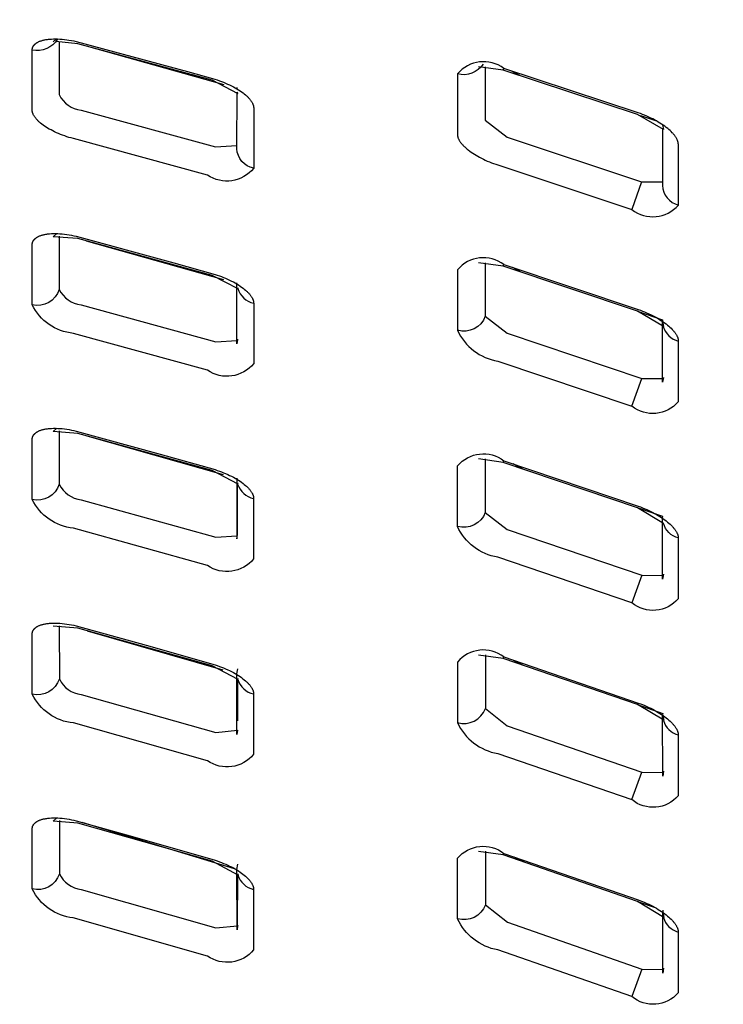
# Model space of a CAD drawing. Units: inches. Extents: x -1331 to -1128, y 390 to 423.
# Drawn here: x -1288 to -1287, y 419 to 421 of the extents above; entities that cross this region are included whole.
import ezdxf

# ---------------------------------------------------------------- set-up
doc = ezdxf.new("R2010")
doc.units = ezdxf.units.IN
doc.header["$MEASUREMENT"] = 0
doc.layers.add('Make2D$Visible$Curves', color=5, linetype='Continuous', true_color=0x0000ff)
doc.layers.add('Make2D$Visible$Tangents', color=5, linetype='Continuous', true_color=0x0000ff)

msp = doc.modelspace()

# ---------------------------------------------------------------- linework, layer by layer
at = {"layer": 'Make2D$Visible$Curves', "lineweight": -3}
for p, q in [((-1288.1225, 420.6751), (-1288.1151, 420.6819)), ((-1288.0497, 420.6662), (-1287.7439, 420.5806)), ((-1287.1036, 420.6106), (-1287.0849, 420.6004)), ((-1287.7147, 420.5736), (-1287.7147, 420.5712)), ((-1286.8181, 420.5116), (-1286.7825, 420.4995)), ((-1288.0491, 420.2331), (-1287.7445, 420.1471)), ((-1287.1026, 420.1742), (-1287.0834, 420.1638)), ((-1288.0481, 419.7998), (-1287.7452, 419.7134)), ((-1287.1016, 419.7377), (-1287.0809, 419.7267)), ((-1287.713, 419.6948), (-1287.7124, 419.6935)), ((-1288.0472, 419.3663), (-1287.7459, 419.2795)), ((-1287.1004, 419.3009), (-1287.0789, 419.2896)), ((-1287.7128, 419.2604), (-1287.7124, 419.2592)), ((-1288.0591, 418.9404), (-1287.7206, 418.8379)), ((-1287.0994, 418.864), (-1287.0749, 418.8516)), ((-1286.8242, 418.7647), (-1286.7854, 418.7509)), ((-1286.7683, 418.7448), (-1286.7686, 418.7408))]:
    msp.add_line(p, q, dxfattribs=at)
for points in [[(-1301.8715, 419.7818), (-1301.76, 419.9213, -0.289402), (-1283.5334, 419.9213), (-1283.4218, 419.7818)], [(-1301.76, 419.8753, -0.288716), (-1283.5334, 419.8753)], [(-1287.6772, 420.3944, -0.390881), (-1287.78, 420.3792), (-1288.0778, 420.4603), (-1288.0827, 420.4617), (-1288.0876, 420.4631), (-1288.0924, 420.4646), (-1288.0971, 420.4663), (-1288.1018, 420.4679), (-1288.1064, 420.4697), (-1288.1108, 420.4716), (-1288.1152, 420.4735), (-1288.1194, 420.4754), (-1288.1235, 420.4775), (-1288.1275, 420.4795), (-1288.1314, 420.4816), (-1288.1351, 420.4838), (-1288.1386, 420.486), (-1288.142, 420.4882), (-1288.1452, 420.4905), (-1288.148, 420.4926), (-1288.1506, 420.4947), (-1288.1531, 420.4968), (-1288.1543, 420.4979), (-1288.1555, 420.499), (-1288.1566, 420.5), (-1288.1576, 420.5011), (-1288.1586, 420.5022), (-1288.1596, 420.5032), (-1288.1605, 420.5043), (-1288.1614, 420.5054), (-1288.1622, 420.5064), (-1288.163, 420.5075), (-1288.1638, 420.5085), (-1288.1645, 420.5096), (-1288.1651, 420.5106), (-1288.1657, 420.5117), (-1288.1663, 420.5127), (-1288.1668, 420.5138), (-1288.167, 420.5143), (-1288.1673, 420.5148), (-1288.1675, 420.5153), (-1288.1677, 420.5158), (-1288.1679, 420.5163), (-1288.1681, 420.5168), (-1288.1682, 420.5173), (-1288.1684, 420.5178), (-1288.1685, 420.5183), (-1288.1687, 420.5188), (-1288.1688, 420.5193), (-1288.1689, 420.5198), (-1288.169, 420.5203), (-1288.1691, 420.5208), (-1288.1691, 420.5213), (-1288.1692, 420.5218), (-1288.1692, 420.5223), (-1288.1693, 420.5228), (-1288.1693, 420.5232), (-1288.1693, 420.6572), (-1288.1693, 420.6577), (-1288.1693, 420.6581), (-1288.1693, 420.6586), (-1288.1692, 420.6591), (-1288.1692, 420.6596), (-1288.1691, 420.66), (-1288.169, 420.6605), (-1288.1689, 420.6609), (-1288.1688, 420.6614), (-1288.1687, 420.6619), (-1288.1685, 420.6623), (-1288.1684, 420.6627), (-1288.1682, 420.6632), (-1288.1681, 420.6636), (-1288.1679, 420.6641), (-1288.1677, 420.6645), (-1288.1674, 420.6649), (-1288.1672, 420.6653), (-1288.167, 420.6658), (-1288.1667, 420.6662), (-1288.1664, 420.6666), (-1288.1661, 420.667), (-1288.1658, 420.6674), (-1288.1655, 420.6678), (-1288.1652, 420.6682), (-1288.1649, 420.6686), (-1288.1645, 420.669), (-1288.1642, 420.6694), (-1288.1638, 420.6698), (-1288.1634, 420.6701), (-1288.163, 420.6705), (-1288.1626, 420.6709), (-1288.1622, 420.6712), (-1288.1617, 420.6716), (-1288.1613, 420.6719), (-1288.1608, 420.6723), (-1288.1603, 420.6726), (-1288.1598, 420.6729), (-1288.1593, 420.6733), (-1288.1588, 420.6736), (-1288.1583, 420.6739), (-1288.1577, 420.6742), (-1288.1566, 420.6749), (-1288.1555, 420.6754), (-1288.1542, 420.676), (-1288.153, 420.6766), (-1288.1517, 420.6771), (-1288.1503, 420.6776), (-1288.1489, 420.678), (-1288.1475, 420.6785), (-1288.146, 420.6789), (-1288.1444, 420.6793), (-1288.1428, 420.6797), (-1288.141, 420.6801), (-1288.1391, 420.6804), (-1288.1372, 420.6807), (-1288.1352, 420.681), (-1288.1331, 420.6812), (-1288.131, 420.6814), (-1288.1267, 420.6817), (-1288.1222, 420.6819), (-1288.1176, 420.6819), (-1288.1128, 420.6818), (-1288.1079, 420.6816), (-1288.1029, 420.6812), (-1288.0979, 420.6807), (-1288.0927, 420.6801), (-1288.0876, 420.6793), (-1288.0823, 420.6783), (-1288.0771, 420.6773), (-1288.0718, 420.6761), (-1287.8241, 420.6093), (-1287.7632, 420.5922), (-1287.7583, 420.5907), (-1287.7535, 420.589), (-1287.7487, 420.5873), (-1287.7441, 420.5855), (-1287.7395, 420.5836), (-1287.7351, 420.5817), (-1287.7307, 420.5797), (-1287.7265, 420.5776), (-1287.7224, 420.5755), (-1287.7184, 420.5733), (-1287.7146, 420.5711), (-1287.7109, 420.5689), (-1287.7074, 420.5666), (-1287.7041, 420.5643), (-1287.7009, 420.562), (-1287.6981, 420.5598), (-1287.6955, 420.5576), (-1287.6931, 420.5555), (-1287.6919, 420.5544), (-1287.6908, 420.5533), (-1287.6897, 420.5522), (-1287.6887, 420.5511), (-1287.6877, 420.55), (-1287.6867, 420.5489), (-1287.6858, 420.5478), (-1287.685, 420.5468), (-1287.6841, 420.5457), (-1287.6834, 420.5446), (-1287.6826, 420.5435), (-1287.6819, 420.5425), (-1287.6813, 420.5414), (-1287.6807, 420.5404), (-1287.6801, 420.5393), (-1287.6796, 420.5383), (-1287.6794, 420.5378), (-1287.6792, 420.5372), (-1287.679, 420.5367), (-1287.6788, 420.5362), (-1287.6786, 420.5357), (-1287.6784, 420.5352), (-1287.6782, 420.5347), (-1287.6781, 420.5342), (-1287.6779, 420.5337), (-1287.6778, 420.5332), (-1287.6777, 420.5327), (-1287.6776, 420.5322), (-1287.6775, 420.5317), (-1287.6774, 420.5312), (-1287.6773, 420.5307), (-1287.6773, 420.5302), (-1287.6772, 420.5297), (-1287.6772, 420.5292), (-1287.6772, 420.5288), (-1287.6772, 420.3944, -0.341046), (-1287.7147, 420.4379), (-1287.7147, 420.4387), (-1287.714, 420.5633), (-1287.7127, 420.5621)], [(-1286.769, 420.483), (-1286.769, 420.3562, 0.335846), (-1286.7338, 420.3126), (-1286.7338, 420.448), (-1286.7338, 420.4485), (-1286.7339, 420.449), (-1286.7339, 420.4495), (-1286.734, 420.45), (-1286.734, 420.4505), (-1286.7341, 420.451), (-1286.7342, 420.4515), (-1286.7343, 420.452), (-1286.7344, 420.4525), (-1286.7346, 420.453), (-1286.7347, 420.4535), (-1286.7349, 420.454), (-1286.735, 420.4546), (-1286.7352, 420.4551), (-1286.7354, 420.4556), (-1286.7356, 420.4561), (-1286.7358, 420.4567), (-1286.7363, 420.4577), (-1286.7368, 420.4588), (-1286.7373, 420.4599), (-1286.7379, 420.461), (-1286.7386, 420.4621), (-1286.7393, 420.4632), (-1286.74, 420.4644), (-1286.7408, 420.4655), (-1286.7416, 420.4666), (-1286.7425, 420.4677), (-1286.7434, 420.4689), (-1286.7443, 420.47), (-1286.7453, 420.4712), (-1286.7464, 420.4723), (-1286.7474, 420.4735), (-1286.7497, 420.4758), (-1286.7521, 420.4781), (-1286.7547, 420.4804), (-1286.7575, 420.4827), (-1286.7606, 420.4852), (-1286.7639, 420.4876), (-1286.7673, 420.4901), (-1286.7709, 420.4925), (-1286.7746, 420.4949), (-1286.7785, 420.4972), (-1286.7825, 420.4995), (-1286.7866, 420.5018), (-1286.7908, 420.504), (-1286.7951, 420.5061), (-1286.7996, 420.5082), (-1286.8041, 420.5102), (-1286.8087, 420.5122), (-1286.8134, 420.514), (-1286.8182, 420.5158), (-1286.823, 420.5175), (-1287.1215, 420.6163, 0.399594), (-1287.2246, 420.6041)], [(-1287.1673, 420.6261, -0.326636), (-1287.2246, 420.6041), (-1287.2246, 420.4693), (-1287.2246, 420.4688), (-1287.2246, 420.4683), (-1287.2245, 420.4678), (-1287.2245, 420.4673), (-1287.2244, 420.4668), (-1287.2243, 420.4663), (-1287.2242, 420.4658), (-1287.2241, 420.4653), (-1287.224, 420.4648), (-1287.2239, 420.4642), (-1287.2237, 420.4637), (-1287.2236, 420.4632), (-1287.2234, 420.4627), (-1287.2232, 420.4622), (-1287.223, 420.4616), (-1287.2228, 420.4611), (-1287.2226, 420.4606), (-1287.2221, 420.4595), (-1287.2216, 420.4585), (-1287.221, 420.4574), (-1287.2204, 420.4563), (-1287.2198, 420.4552), (-1287.2191, 420.4541), (-1287.2183, 420.453), (-1287.2175, 420.4519), (-1287.2167, 420.4508), (-1287.2158, 420.4497), (-1287.2149, 420.4485), (-1287.2139, 420.4474), (-1287.2129, 420.4463), (-1287.2119, 420.4451), (-1287.2108, 420.444), (-1287.2096, 420.4429), (-1287.2084, 420.4417), (-1287.206, 420.4395), (-1287.2033, 420.4372), (-1287.2005, 420.435), (-1287.1974, 420.4326), (-1287.1941, 420.4302), (-1287.1907, 420.4279), (-1287.187, 420.4255), (-1287.1833, 420.4233), (-1287.1794, 420.421), (-1287.1754, 420.4188), (-1287.1713, 420.4166), (-1287.167, 420.4145), (-1287.1627, 420.4125), (-1287.1582, 420.4105), (-1287.1537, 420.4086), (-1287.1491, 420.4067), (-1287.1444, 420.405), (-1287.1396, 420.4033), (-1287.1348, 420.4017), (-1286.837, 420.3028)], [(-1286.7339, 419.5725, -0.264813), (-1286.7668, 419.605), (-1286.8245, 419.6396), (-1287.1228, 419.7406), (-1287.1776, 419.7482)], [(-1287.7146, 419.7052), (-1287.7145, 419.7027), (-1287.7145, 419.5704), (-1287.7132, 419.5797), (-1287.7129, 419.6921, 0.264509), (-1287.6773, 419.6601)], [(-1288.1091, 419.3775), (-1288.109, 419.2592, 0.256651), (-1288.0603, 419.2244), (-1287.7614, 419.1401), (-1287.7131, 419.1451), (-1287.7144, 419.1356), (-1287.7145, 419.2694), (-1287.7145, 419.2708), (-1287.7128, 419.2816)]]:
    msp.add_lwpolyline(points, format="xyb", dxfattribs=at)
for points in [[(-1287.7117, 420.5601), (-1287.7695, 420.5899), (-1288.0679, 420.671), (-1288.1166, 420.676)], [(-1286.769, 420.4908), (-1286.7668, 420.4802), (-1286.8246, 420.514), (-1287.123, 420.6127), (-1287.1777, 420.6199)], [(-1287.7117, 420.1261), (-1287.7694, 420.1561), (-1288.0678, 420.2381), (-1288.1226, 420.2423), (-1288.1148, 420.2494)], [(-1286.767, 419.9295), (-1286.7689, 419.919), (-1286.7689, 420.0538), (-1286.7665, 420.0425), (-1286.8245, 420.0769), (-1287.1229, 420.1767), (-1287.1777, 420.1841)], [(-1287.7132, 420.0141), (-1287.7134, 420.0136), (-1287.7146, 420.0043), (-1287.7147, 420.1376), (-1287.7147, 420.1394)], [(-1286.8245, 420.0769), (-1286.7687, 420.0577), (-1286.7689, 420.0546)], [(-1287.7116, 419.6919), (-1287.7694, 419.7222), (-1288.0678, 419.805), (-1288.1225, 419.8094), (-1288.1149, 419.8163)], [(-1286.7668, 419.4922), (-1286.7669, 419.4918), (-1286.7688, 419.4807), (-1286.7688, 419.6165), (-1286.7684, 419.6202), (-1286.8244, 419.6397)], [(-1287.7115, 419.2576), (-1287.7693, 419.2881), (-1288.0677, 419.3719), (-1288.1226, 419.3764)], [(-1286.8243, 419.2023), (-1286.7684, 419.1826), (-1286.7687, 419.179), (-1286.7664, 419.1672), (-1286.8244, 419.202), (-1287.1228, 419.3043), (-1287.1775, 419.3121)], [(-1286.7667, 419.0539), (-1286.7686, 419.043), (-1286.7687, 419.1781)], [(-1287.7127, 418.8258), (-1287.7115, 418.8231), (-1287.7693, 418.8539), (-1288.0677, 418.9387), (-1288.1224, 418.9433), (-1288.1148, 418.9502)], [(-1286.7666, 418.6158), (-1286.7685, 418.6049), (-1286.7686, 418.7399), (-1286.7663, 418.7291), (-1286.8244, 418.7642), (-1287.1227, 418.8678), (-1287.1775, 418.8758)], [(-1287.7127, 418.7115), (-1287.713, 418.7106), (-1287.7143, 418.7014), (-1287.7144, 418.8343), (-1287.7144, 418.8354), (-1287.7127, 418.8472)]]:
    msp.add_lwpolyline(points, dxfattribs=at)
at = {"layer": 'Make2D$Visible$Curves', "lineweight": -3, "extrusion": (0, 0, -1)}
msp.add_arc((1288.1579, 420.7075), 0.0516, 209.7839, 282.7685, dxfattribs=at)
at = {"layer": 'Make2D$Visible$Tangents', "lineweight": -3}
for p, q in [((-1287.123, 420.6127), (-1287.1215, 420.6163)), ((-1287.1228, 419.7406), (-1287.1213, 419.7442)), ((-1286.8148, 418.6143), (-1286.8373, 418.553))]:
    msp.add_line(p, q, dxfattribs=at)
for points in [[(-1301.6968, 419.4613), (-1301.7595, 419.6384, -0.286081), (-1283.5338, 419.6384), (-1283.5966, 419.4613, 0.289484)], [(-1288.1693, 420.091), (-1288.1693, 420.2245), (-1288.1693, 420.225), (-1288.1693, 420.2255), (-1288.1692, 420.226), (-1288.1692, 420.2264), (-1288.1691, 420.2269), (-1288.1691, 420.2274), (-1288.169, 420.2278), (-1288.1689, 420.2283), (-1288.1688, 420.2287), (-1288.1687, 420.2292), (-1288.1685, 420.2297), (-1288.1684, 420.2301), (-1288.1682, 420.2305), (-1288.168, 420.231), (-1288.1678, 420.2314), (-1288.1676, 420.2318), (-1288.1674, 420.2323), (-1288.1672, 420.2327), (-1288.1669, 420.2331), (-1288.1667, 420.2335), (-1288.1664, 420.2339), (-1288.1661, 420.2344), (-1288.1658, 420.2348), (-1288.1655, 420.2352), (-1288.1652, 420.2356), (-1288.1648, 420.2359), (-1288.1645, 420.2363), (-1288.1641, 420.2367), (-1288.1638, 420.2371), (-1288.1634, 420.2375), (-1288.163, 420.2378), (-1288.1625, 420.2382), (-1288.1621, 420.2386), (-1288.1617, 420.2389), (-1288.1612, 420.2393), (-1288.1608, 420.2396), (-1288.1603, 420.2399), (-1288.1598, 420.2403), (-1288.1593, 420.2406), (-1288.1588, 420.2409), (-1288.1582, 420.2413), (-1288.1577, 420.2416), (-1288.1566, 420.2422), (-1288.1554, 420.2428), (-1288.1542, 420.2433), (-1288.1529, 420.2439), (-1288.1516, 420.2444), (-1288.1503, 420.2449), (-1288.1489, 420.2454), (-1288.1474, 420.2458), (-1288.1459, 420.2462), (-1288.1444, 420.2466), (-1288.1428, 420.247), (-1288.1409, 420.2473), (-1288.139, 420.2477), (-1288.1371, 420.248), (-1288.1351, 420.2483), (-1288.133, 420.2485), (-1288.131, 420.2487), (-1288.1266, 420.249), (-1288.1221, 420.2492), (-1288.1175, 420.2492), (-1288.1127, 420.2491), (-1288.1079, 420.2488), (-1288.1029, 420.2484), (-1288.0978, 420.2479), (-1288.0927, 420.2472), (-1288.0875, 420.2464), (-1288.0823, 420.2455), (-1288.077, 420.2444), (-1288.0718, 420.2432), (-1287.8547, 420.1842), (-1287.7631, 420.1584), (-1287.7582, 420.1568), (-1287.7534, 420.1552), (-1287.7487, 420.1534), (-1287.7441, 420.1516), (-1287.7395, 420.1498), (-1287.7351, 420.1478), (-1287.7307, 420.1458), (-1287.7265, 420.1437), (-1287.7224, 420.1416), (-1287.7184, 420.1394), (-1287.7146, 420.1372), (-1287.7109, 420.1349), (-1287.7074, 420.1326), (-1287.7041, 420.1303), (-1287.7009, 420.128), (-1287.6981, 420.1258), (-1287.6955, 420.1236), (-1287.6931, 420.1215), (-1287.6919, 420.1204), (-1287.6908, 420.1193), (-1287.6898, 420.1182), (-1287.6887, 420.1171), (-1287.6877, 420.116), (-1287.6868, 420.1149), (-1287.6859, 420.1138), (-1287.685, 420.1128), (-1287.6842, 420.1117), (-1287.6834, 420.1106), (-1287.6827, 420.1095), (-1287.682, 420.1085), (-1287.6813, 420.1074), (-1287.6807, 420.1063), (-1287.6802, 420.1053), (-1287.6797, 420.1042), (-1287.6794, 420.1037), (-1287.6792, 420.1032), (-1287.679, 420.1027), (-1287.6788, 420.1022), (-1287.6786, 420.1017), (-1287.6784, 420.1012), (-1287.6783, 420.1006), (-1287.6781, 420.1001), (-1287.678, 420.0996), (-1287.6778, 420.0991), (-1287.6777, 420.0986), (-1287.6776, 420.0981), (-1287.6775, 420.0976), (-1287.6775, 420.0971), (-1287.6774, 420.0967), (-1287.6773, 420.0962), (-1287.6773, 420.0957), (-1287.6773, 420.0952), (-1287.6772, 420.0947), (-1287.6772, 420.0942), (-1287.6772, 419.9603, -0.391449), (-1287.7801, 419.9454), (-1288.0778, 420.0274, -0.261392)], [(-1288.1692, 419.6582), (-1288.1692, 419.7918), (-1288.1692, 419.7923), (-1288.1692, 419.7927), (-1288.1692, 419.7932), (-1288.1692, 419.7937), (-1288.1691, 419.7941), (-1288.169, 419.7946), (-1288.169, 419.7951), (-1288.1689, 419.7955), (-1288.1687, 419.796), (-1288.1686, 419.7964), (-1288.1685, 419.7969), (-1288.1683, 419.7973), (-1288.1682, 419.7978), (-1288.168, 419.7982), (-1288.1678, 419.7987), (-1288.1676, 419.7991), (-1288.1674, 419.7995), (-1288.1671, 419.7999), (-1288.1669, 419.8004), (-1288.1666, 419.8008), (-1288.1664, 419.8012), (-1288.1661, 419.8016), (-1288.1658, 419.802), (-1288.1655, 419.8024), (-1288.1651, 419.8028), (-1288.1648, 419.8032), (-1288.1645, 419.8036), (-1288.1641, 419.804), (-1288.1637, 419.8043), (-1288.1633, 419.8047), (-1288.1629, 419.8051), (-1288.1625, 419.8054), (-1288.1621, 419.8058), (-1288.1616, 419.8061), (-1288.1612, 419.8065), (-1288.1607, 419.8068), (-1288.1602, 419.8072), (-1288.1597, 419.8075), (-1288.1592, 419.8078), (-1288.1587, 419.8082), (-1288.1582, 419.8085), (-1288.1577, 419.8088), (-1288.1565, 419.8094), (-1288.1554, 419.81), (-1288.1542, 419.8105), (-1288.1529, 419.8111), (-1288.1516, 419.8116), (-1288.1502, 419.8121), (-1288.1488, 419.8126), (-1288.1473, 419.813), (-1288.1458, 419.8134), (-1288.1443, 419.8138), (-1288.1427, 419.8142), (-1288.1409, 419.8145), (-1288.139, 419.8149), (-1288.137, 419.8152), (-1288.135, 419.8154), (-1288.133, 419.8157), (-1288.1309, 419.8158), (-1288.1266, 419.8161), (-1288.1221, 419.8163), (-1288.1174, 419.8163), (-1288.1127, 419.8162), (-1288.1078, 419.8159), (-1288.1028, 419.8155), (-1288.0977, 419.8149), (-1288.0926, 419.8143), (-1288.0874, 419.8134), (-1288.0822, 419.8125), (-1288.077, 419.8114), (-1288.0717, 419.8102), (-1287.8852, 419.7591), (-1287.7631, 419.7244), (-1287.7582, 419.7228), (-1287.7534, 419.7212), (-1287.7487, 419.7195), (-1287.744, 419.7176), (-1287.7395, 419.7157), (-1287.735, 419.7138), (-1287.7307, 419.7117), (-1287.7265, 419.7097), (-1287.7224, 419.7075), (-1287.7184, 419.7053), (-1287.7146, 419.7031), (-1287.711, 419.7008), (-1287.7075, 419.6985), (-1287.7041, 419.6962), (-1287.7009, 419.6939), (-1287.6982, 419.6917), (-1287.6956, 419.6895), (-1287.6931, 419.6873), (-1287.692, 419.6862), (-1287.6909, 419.6851), (-1287.6898, 419.684), (-1287.6888, 419.6829), (-1287.6878, 419.6819), (-1287.6868, 419.6808), (-1287.6859, 419.6797), (-1287.685, 419.6786), (-1287.6842, 419.6775), (-1287.6834, 419.6764), (-1287.6827, 419.6754), (-1287.682, 419.6743), (-1287.6814, 419.6732), (-1287.6808, 419.6722), (-1287.6802, 419.6711), (-1287.6797, 419.6701), (-1287.6795, 419.6695), (-1287.6793, 419.669), (-1287.679, 419.6685), (-1287.6788, 419.668), (-1287.6787, 419.6675), (-1287.6785, 419.667), (-1287.6783, 419.6665), (-1287.6782, 419.6659), (-1287.678, 419.6654), (-1287.6779, 419.6649), (-1287.6778, 419.6644), (-1287.6777, 419.6639), (-1287.6776, 419.6634), (-1287.6775, 419.663), (-1287.6774, 419.6625), (-1287.6774, 419.662), (-1287.6773, 419.6615), (-1287.6773, 419.661), (-1287.6773, 419.6605), (-1287.6773, 419.6601), (-1287.6773, 419.526, -0.392175), (-1287.7801, 419.5114), (-1288.0779, 419.5944, -0.26073)], [(-1288.1692, 419.2253), (-1288.1692, 419.3589), (-1288.1692, 419.3594), (-1288.1692, 419.3599), (-1288.1692, 419.3603), (-1288.1691, 419.3608), (-1288.1691, 419.3613), (-1288.169, 419.3617), (-1288.1689, 419.3622), (-1288.1688, 419.3627), (-1288.1687, 419.3631), (-1288.1686, 419.3636), (-1288.1685, 419.364), (-1288.1683, 419.3645), (-1288.1681, 419.3649), (-1288.168, 419.3653), (-1288.1678, 419.3658), (-1288.1676, 419.3662), (-1288.1673, 419.3666), (-1288.1671, 419.3671), (-1288.1669, 419.3675), (-1288.1666, 419.3679), (-1288.1663, 419.3683), (-1288.166, 419.3687), (-1288.1657, 419.3691), (-1288.1654, 419.3695), (-1288.1651, 419.3699), (-1288.1648, 419.3703), (-1288.1644, 419.3707), (-1288.1641, 419.3711), (-1288.1637, 419.3715), (-1288.1633, 419.3718), (-1288.1629, 419.3722), (-1288.1625, 419.3726), (-1288.162, 419.3729), (-1288.1616, 419.3733), (-1288.1611, 419.3736), (-1288.1607, 419.374), (-1288.1602, 419.3743), (-1288.1597, 419.3746), (-1288.1592, 419.375), (-1288.1587, 419.3753), (-1288.1582, 419.3756), (-1288.1576, 419.3759), (-1288.1565, 419.3765), (-1288.1553, 419.3771), (-1288.1541, 419.3777), (-1288.1528, 419.3782), (-1288.1515, 419.3787), (-1288.1502, 419.3792), (-1288.1487, 419.3796), (-1288.1473, 419.3801), (-1288.1458, 419.3805), (-1288.1442, 419.3809), (-1288.1426, 419.3812), (-1288.1408, 419.3816), (-1288.1389, 419.3819), (-1288.137, 419.3822), (-1288.135, 419.3825), (-1288.1329, 419.3827), (-1288.1308, 419.3829), (-1288.1265, 419.3832), (-1288.122, 419.3833), (-1288.1174, 419.3833), (-1288.1126, 419.3831), (-1288.1077, 419.3829), (-1288.1027, 419.3824), (-1288.0977, 419.3819), (-1288.0925, 419.3812), (-1288.0874, 419.3804), (-1288.0821, 419.3794), (-1288.0769, 419.3783), (-1288.0717, 419.377), (-1287.9158, 419.3341), (-1287.763, 419.2903), (-1287.7582, 419.2887), (-1287.7534, 419.2871), (-1287.7486, 419.2853), (-1287.744, 419.2835), (-1287.7395, 419.2816), (-1287.735, 419.2796), (-1287.7307, 419.2776), (-1287.7265, 419.2755), (-1287.7224, 419.2733), (-1287.7185, 419.2711), (-1287.7146, 419.2689), (-1287.711, 419.2666), (-1287.7075, 419.2643), (-1287.7041, 419.262), (-1287.701, 419.2596), (-1287.6982, 419.2574), (-1287.6956, 419.2552), (-1287.6932, 419.253), (-1287.692, 419.2519), (-1287.6909, 419.2508), (-1287.6898, 419.2497), (-1287.6888, 419.2486), (-1287.6878, 419.2476), (-1287.6868, 419.2465), (-1287.6859, 419.2454), (-1287.6851, 419.2443), (-1287.6843, 419.2432), (-1287.6835, 419.2421), (-1287.6827, 419.241), (-1287.6821, 419.24), (-1287.6814, 419.2389), (-1287.6808, 419.2378), (-1287.6803, 419.2368), (-1287.6798, 419.2357), (-1287.6793, 419.2347), (-1287.6791, 419.2342), (-1287.6789, 419.2337), (-1287.6787, 419.2331), (-1287.6785, 419.2326), (-1287.6783, 419.2321), (-1287.6782, 419.2316), (-1287.6781, 419.2311), (-1287.6779, 419.2306), (-1287.6778, 419.2301), (-1287.6777, 419.2296), (-1287.6776, 419.2291), (-1287.6775, 419.2286), (-1287.6775, 419.2281), (-1287.6774, 419.2276), (-1287.6774, 419.2271), (-1287.6773, 419.2267), (-1287.6773, 419.2262), (-1287.6773, 419.2257), (-1287.6773, 419.0917, -0.392867), (-1287.7802, 419.0773), (-1288.0779, 419.1612, -0.26006)], [(-1288.1692, 418.7923), (-1288.1692, 418.9259), (-1288.1692, 418.9264), (-1288.1692, 418.9269), (-1288.1691, 418.9274), (-1288.1691, 418.9278), (-1288.169, 418.9283), (-1288.169, 418.9288), (-1288.1689, 418.9292), (-1288.1688, 418.9297), (-1288.1687, 418.9301), (-1288.1686, 418.9306), (-1288.1684, 418.931), (-1288.1683, 418.9315), (-1288.1681, 418.9319), (-1288.1679, 418.9324), (-1288.1677, 418.9328), (-1288.1675, 418.9332), (-1288.1673, 418.9337), (-1288.1671, 418.9341), (-1288.1668, 418.9345), (-1288.1666, 418.9349), (-1288.1663, 418.9353), (-1288.166, 418.9357), (-1288.1657, 418.9361), (-1288.1654, 418.9365), (-1288.1651, 418.9369), (-1288.1647, 418.9373), (-1288.1644, 418.9377), (-1288.164, 418.9381), (-1288.1636, 418.9385), (-1288.1632, 418.9388), (-1288.1628, 418.9392), (-1288.1624, 418.9396), (-1288.162, 418.9399), (-1288.1616, 418.9403), (-1288.1611, 418.9406), (-1288.1606, 418.941), (-1288.1602, 418.9413), (-1288.1597, 418.9416), (-1288.1592, 418.942), (-1288.1586, 418.9423), (-1288.1581, 418.9426), (-1288.1576, 418.9429), (-1288.1564, 418.9435), (-1288.1553, 418.9441), (-1288.154, 418.9446), (-1288.1528, 418.9452), (-1288.1515, 418.9457), (-1288.1501, 418.9462), (-1288.1487, 418.9466), (-1288.1472, 418.9471), (-1288.1457, 418.9475), (-1288.1442, 418.9478), (-1288.1426, 418.9482), (-1288.1407, 418.9485), (-1288.1388, 418.9489), (-1288.1369, 418.9492), (-1288.1349, 418.9494), (-1288.1328, 418.9496), (-1288.1307, 418.9498), (-1288.1264, 418.9501), (-1288.1219, 418.9502), (-1288.1173, 418.9502), (-1288.1125, 418.95), (-1288.1076, 418.9497), (-1288.1027, 418.9493), (-1288.0976, 418.9487), (-1288.0925, 418.948), (-1288.0873, 418.9471), (-1288.0821, 418.9462), (-1288.0768, 418.945), (-1288.0716, 418.9438), (-1287.9464, 418.909), (-1287.763, 418.8561), (-1287.7581, 418.8545), (-1287.7533, 418.8528), (-1287.7486, 418.851), (-1287.744, 418.8492), (-1287.7394, 418.8473), (-1287.735, 418.8453), (-1287.7307, 418.8432), (-1287.7265, 418.8411), (-1287.7224, 418.839), (-1287.7185, 418.8368), (-1287.7147, 418.8345), (-1287.711, 418.8322), (-1287.7075, 418.8299), (-1287.7042, 418.8276), (-1287.701, 418.8252), (-1287.6983, 418.823), (-1287.6957, 418.8208), (-1287.6932, 418.8186), (-1287.6921, 418.8175), (-1287.6909, 418.8164), (-1287.6899, 418.8153), (-1287.6888, 418.8142), (-1287.6878, 418.8131), (-1287.6869, 418.812), (-1287.686, 418.8109), (-1287.6851, 418.8098), (-1287.6843, 418.8087), (-1287.6835, 418.8076), (-1287.6828, 418.8066), (-1287.6821, 418.8055), (-1287.6814, 418.8044), (-1287.6808, 418.8034), (-1287.6803, 418.8023), (-1287.6798, 418.8012), (-1287.6793, 418.8002), (-1287.6791, 418.7997), (-1287.6789, 418.7992), (-1287.6787, 418.7987), (-1287.6785, 418.7981), (-1287.6784, 418.7976), (-1287.6782, 418.7971), (-1287.6781, 418.7966), (-1287.678, 418.7961), (-1287.6778, 418.7956), (-1287.6777, 418.7951), (-1287.6776, 418.7946), (-1287.6776, 418.7941), (-1287.6775, 418.7936), (-1287.6774, 418.7931), (-1287.6774, 418.7927), (-1287.6774, 418.7922), (-1287.6773, 418.7917), (-1287.6773, 418.7912), (-1287.6773, 418.6571, -0.393599), (-1287.7802, 418.6431), (-1288.078, 418.728, -0.25937)]]:
    msp.add_lwpolyline(points, format="xyb", close=True, dxfattribs=at)
for points in [[(-1288.1094, 420.6762), (-1288.1094, 420.558, 0.259043), (-1288.0607, 420.5236), (-1287.7618, 420.4421), (-1287.7147, 420.445)], [(-1286.8154, 420.3645), (-1286.837, 420.3028, 0.403904), (-1286.7338, 420.3126)], [(-1288.1093, 420.2435), (-1288.1093, 420.1252, 0.258068), (-1288.0606, 420.0906), (-1287.7617, 420.0082), (-1287.7145, 420.0112)], [(-1287.1214, 420.1803, 0.400386), (-1287.2246, 420.1685), (-1287.2246, 420.0341, 0.24838), (-1287.1349, 419.9657), (-1286.8371, 419.8657), (-1286.8152, 419.9273)], [(-1287.1629, 420.1844), (-1287.1628, 420.0654, -0.393793), (-1287.2246, 420.0341)], [(-1287.1229, 420.1767), (-1287.1214, 420.1803), (-1286.8229, 420.0804), (-1286.8181, 420.0787), (-1286.8134, 420.0769), (-1286.8088, 420.0751), (-1286.8042, 420.0731), (-1286.7997, 420.0711), (-1286.7953, 420.069), (-1286.791, 420.0669), (-1286.7868, 420.0647), (-1286.7827, 420.0624), (-1286.7788, 420.0601), (-1286.7749, 420.0578), (-1286.7712, 420.0554), (-1286.7677, 420.053), (-1286.7642, 420.0506), (-1286.761, 420.0482), (-1286.7579, 420.0457), (-1286.7551, 420.0434), (-1286.7525, 420.041), (-1286.75, 420.0387), (-1286.7477, 420.0363), (-1286.7466, 420.0352), (-1286.7456, 420.034), (-1286.7445, 420.0329), (-1286.7436, 420.0317), (-1286.7427, 420.0306), (-1286.7418, 420.0294), (-1286.7409, 420.0283), (-1286.7401, 420.0271), (-1286.7394, 420.026), (-1286.7387, 420.0249), (-1286.738, 420.0238), (-1286.7374, 420.0226), (-1286.7369, 420.0215), (-1286.7364, 420.0204), (-1286.7359, 420.0194), (-1286.7357, 420.0188), (-1286.7355, 420.0183), (-1286.7353, 420.0178), (-1286.7351, 420.0172), (-1286.7349, 420.0167), (-1286.7348, 420.0162), (-1286.7346, 420.0156), (-1286.7345, 420.0151), (-1286.7344, 420.0146), (-1286.7343, 420.0141), (-1286.7342, 420.0136), (-1286.7341, 420.0131), (-1286.734, 420.0126), (-1286.734, 420.0121), (-1286.7339, 420.0116), (-1286.7339, 420.0111), (-1286.7339, 420.0106), (-1286.7339, 420.0101), (-1286.7339, 419.8751, -0.404559), (-1286.8371, 419.8657)], [(-1287.7131, 420.1292), (-1287.7127, 420.1272, 0.27168), (-1287.6772, 420.0943)], [(-1288.1092, 419.8105), (-1288.1092, 419.6922, 0.257361), (-1288.0605, 419.6575), (-1287.7616, 419.5742), (-1287.7144, 419.577)], [(-1286.8151, 419.4899), (-1286.8372, 419.4283), (-1287.1349, 419.5296, -0.24755), (-1287.2245, 419.5982), (-1287.2246, 419.7327, -0.401222), (-1287.1213, 419.7442), (-1286.8229, 419.6431), (-1286.818, 419.6414), (-1286.8133, 419.6395), (-1286.8086, 419.6376), (-1286.804, 419.6357), (-1286.7995, 419.6336), (-1286.7951, 419.6315), (-1286.7908, 419.6293), (-1286.7866, 419.6271), (-1286.7825, 419.6248), (-1286.7785, 419.6225), (-1286.7746, 419.6201), (-1286.7709, 419.6177), (-1286.7674, 419.6153), (-1286.7639, 419.6128), (-1286.7607, 419.6104), (-1286.7576, 419.6079), (-1286.7548, 419.6056), (-1286.7523, 419.6032), (-1286.7498, 419.6009), (-1286.7475, 419.5986), (-1286.7465, 419.5974), (-1286.7454, 419.5962), (-1286.7444, 419.5951), (-1286.7435, 419.5939), (-1286.7426, 419.5928), (-1286.7417, 419.5916), (-1286.7409, 419.5905), (-1286.7401, 419.5894), (-1286.7394, 419.5883), (-1286.7387, 419.5871), (-1286.738, 419.586), (-1286.7374, 419.5849), (-1286.7369, 419.5838), (-1286.7364, 419.5827), (-1286.7359, 419.5817), (-1286.7357, 419.5811), (-1286.7355, 419.5806), (-1286.7353, 419.5801), (-1286.7351, 419.5795), (-1286.735, 419.579), (-1286.7348, 419.5785), (-1286.7347, 419.578), (-1286.7345, 419.5775), (-1286.7344, 419.5769), (-1286.7343, 419.5764), (-1286.7342, 419.5759), (-1286.7341, 419.5754), (-1286.7341, 419.5749), (-1286.734, 419.5744), (-1286.734, 419.5739), (-1286.7339, 419.5734), (-1286.7339, 419.5729), (-1286.7339, 419.5725), (-1286.7339, 419.4374, -0.405424), (-1286.8372, 419.4283)], [(-1287.1627, 419.7484), (-1287.1627, 419.6294, -0.39359), (-1287.2245, 419.5982)], [(-1287.1213, 419.3079, 0.402051), (-1287.2245, 419.2967), (-1287.2245, 419.1622, 0.246704), (-1287.135, 419.0932), (-1286.8372, 418.9908), (-1286.8149, 419.0522)], [(-1287.1228, 419.3043), (-1287.1213, 419.3079), (-1286.8228, 419.2055), (-1286.818, 419.2038), (-1286.8132, 419.202), (-1286.8086, 419.2), (-1286.804, 419.198), (-1286.7995, 419.196), (-1286.7951, 419.1939), (-1286.7908, 419.1917), (-1286.7866, 419.1894), (-1286.7825, 419.1871), (-1286.7785, 419.1848), (-1286.7747, 419.1824), (-1286.771, 419.18), (-1286.7674, 419.1776), (-1286.764, 419.1751), (-1286.7607, 419.1726), (-1286.7576, 419.1701), (-1286.7549, 419.1678), (-1286.7523, 419.1654), (-1286.7499, 419.1631), (-1286.7476, 419.1608), (-1286.7465, 419.1596), (-1286.7455, 419.1584), (-1286.7445, 419.1573), (-1286.7435, 419.1561), (-1286.7426, 419.155), (-1286.7418, 419.1538), (-1286.7409, 419.1527), (-1286.7402, 419.1515), (-1286.7394, 419.1504), (-1286.7387, 419.1493), (-1286.7381, 419.1482), (-1286.7375, 419.1471), (-1286.7369, 419.146), (-1286.7364, 419.1449), (-1286.736, 419.1438), (-1286.7358, 419.1433), (-1286.7356, 419.1427), (-1286.7354, 419.1422), (-1286.7352, 419.1417), (-1286.735, 419.1411), (-1286.7349, 419.1406), (-1286.7347, 419.1401), (-1286.7346, 419.1396), (-1286.7345, 419.1391), (-1286.7344, 419.1386), (-1286.7343, 419.138), (-1286.7342, 419.1375), (-1286.7341, 419.137), (-1286.7341, 419.1365), (-1286.734, 419.136), (-1286.734, 419.1355), (-1286.734, 419.1351), (-1286.734, 419.1346), (-1286.734, 418.9994, -0.40631), (-1286.8372, 418.9908)], [(-1287.7128, 419.1658), (-1287.7128, 419.2579, 0.264925), (-1287.6773, 419.2257)], [(-1287.2245, 419.1622, 0.393384), (-1287.1625, 419.1932), (-1287.1138, 419.1551), (-1286.8149, 419.0522), (-1286.7683, 419.0513)], [(-1286.7687, 419.1658), (-1286.767, 419.1666, 0.256681), (-1286.734, 419.1346)], [(-1288.1089, 418.9444), (-1288.1089, 418.826, 0.255916), (-1288.0602, 418.791), (-1287.7613, 418.7058), (-1287.713, 418.7106), (-1287.7127, 418.8235, 0.265693), (-1287.6773, 418.7912)], [(-1287.1226, 418.868), (-1287.1212, 418.8713), (-1286.8227, 418.7677), (-1286.8179, 418.766), (-1286.8132, 418.7641), (-1286.8085, 418.7622), (-1286.804, 418.7602), (-1286.7995, 418.7581), (-1286.7951, 418.756), (-1286.7908, 418.7538), (-1286.7866, 418.7515), (-1286.7825, 418.7492), (-1286.7785, 418.7468), (-1286.7747, 418.7444), (-1286.771, 418.742), (-1286.7674, 418.7396), (-1286.764, 418.7371), (-1286.7608, 418.7346), (-1286.7577, 418.7321), (-1286.755, 418.7297), (-1286.7524, 418.7274), (-1286.7499, 418.725), (-1286.7477, 418.7227), (-1286.7466, 418.7215), (-1286.7455, 418.7204), (-1286.7446, 418.7192), (-1286.7436, 418.718), (-1286.7427, 418.7169), (-1286.7418, 418.7157), (-1286.741, 418.7146), (-1286.7402, 418.7134), (-1286.7395, 418.7123), (-1286.7388, 418.7112), (-1286.7382, 418.7101), (-1286.7376, 418.709), (-1286.737, 418.7079), (-1286.7365, 418.7068), (-1286.736, 418.7057), (-1286.7358, 418.7051), (-1286.7356, 418.7046), (-1286.7354, 418.7041), (-1286.7352, 418.7035), (-1286.7351, 418.703), (-1286.7349, 418.7025), (-1286.7348, 418.702), (-1286.7346, 418.7015), (-1286.7345, 418.7009), (-1286.7344, 418.7004), (-1286.7343, 418.6999), (-1286.7342, 418.6994), (-1286.7342, 418.6989), (-1286.7341, 418.6984), (-1286.7341, 418.6979), (-1286.734, 418.6974), (-1286.734, 418.6969), (-1286.734, 418.6964), (-1286.734, 418.5612, -0.407218), (-1286.8373, 418.553), (-1287.1351, 418.6567, -0.245836), (-1287.2244, 418.7259), (-1287.2245, 418.8606, -0.402901), (-1287.1212, 418.8713)]]:
    msp.add_lwpolyline(points, format="xyb", dxfattribs=at)
for points in [[(-1287.163, 420.6202), (-1287.163, 420.5013), (-1287.1143, 420.4638), (-1286.8154, 420.3645), (-1286.7689, 420.364)], [(-1287.1628, 420.0654), (-1287.1141, 420.0278), (-1286.8152, 419.9273), (-1286.7686, 419.9268)], [(-1287.1627, 419.6294), (-1287.114, 419.5916), (-1286.8151, 419.4899), (-1286.7687, 419.4889)], [(-1287.1624, 418.8762), (-1287.1624, 418.7567), (-1287.1136, 418.7185), (-1286.8148, 418.6143), (-1286.7684, 418.6129)]]:
    msp.add_lwpolyline(points, dxfattribs=at)
at = {"layer": 'Make2D$Visible$Tangents', "lineweight": -3, "extrusion": (0, 0, -1)}
for centre, radius, start, end in [((1288.1574, 420.1399), 0.0503, 197.0357, 283.6371), ((1288.1573, 419.7071), 0.0504, 197.1854, 283.7542), ((1288.1571, 419.2742), 0.0504, 197.3389, 283.8745), ((1288.157, 418.8412), 0.0504, 197.496, 283.9976), ((1287.21, 418.7747), 0.0509, 200.6849, 286.5383)]:
    msp.add_arc(centre, radius, start, end, dxfattribs=at)
at = {"layer": 'Make2D$Visible$Tangents', "lineweight": -3}
for centre, radius, start, end in [((-1286.7216, 420.0563), 0.0478, 196.609, 255.158), ((50583.8952, 437.5575), 51871.061, 180.02015294, 180.02028487), ((-1286.7213, 418.7425), 0.0477, 196.8627, 254.5781)]:
    msp.add_arc(centre, radius, start, end, dxfattribs=at)

doc.saveas('drawing.dxf')
